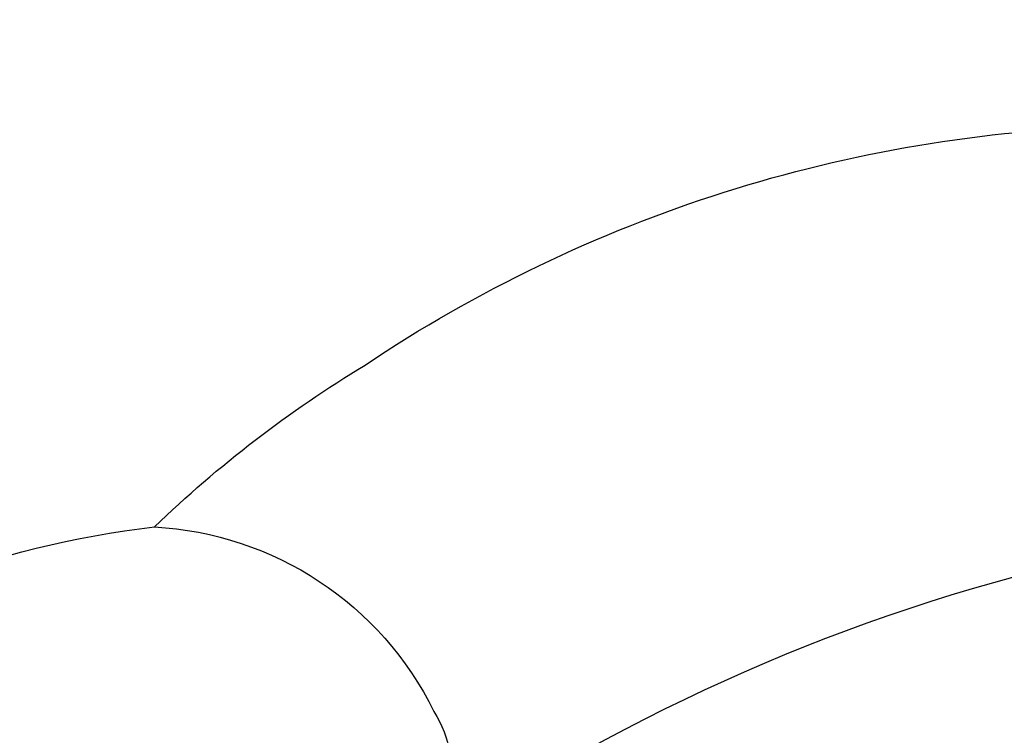
# Model space of a CAD drawing. Units: millimetres. Extents: x 44248 to 45508, y 431 to 1322.
# Drawn here: x 45361 to 45362, y 643 to 644 of the extents above; entities that cross this region are included whole.
import ezdxf
from ezdxf.xclip import XClip

# ---------------------------------------------------------------- set-up
doc = ezdxf.new("R2010")
doc.units = ezdxf.units.MM
doc.header["$XCLIPFRAME"] = 2
doc.linetypes.add('HIDDEN', pattern=[9.525, 6.35, -3.175])
doc.layers.add('H-06.木作(細線)', color=8, linetype='Continuous')
doc.layers.add('H-08.木作(細線)', color=8, linetype='Continuous')

# ---------------------------------------------------------------- blocks, each defined once
blk = doc.blocks.new('SE-21024L-d')
at = {"layer": 'H-08.木作(細線)'}
for centre, radius, start, end in [((7.2932, 28.0325), 9.611, 56.18938, 88.58314), ((8.4422, 29.0707), 8.1177, 46.08506, 58.85095), ((4.8394, 22.0073), 13.0189, 9.85095, 95.31927), ((14.1953, 32.6676), 2.2542, 93.12161, 153.77094), ((13.2968, 28.3387), 6.6254, 27.53119, 83.27654), ((12.8287, 33.2511), 0.7746, 147.79939, 236.10426), ((4.4094, 21.9591), 12.0853, 11.47506, 75.27382)]:
    blk.add_arc(centre, radius, start, end, dxfattribs=at)
blk = doc.blocks.new('立揚展廳展板  2400m 模板5')
at = {"layer": 'H-08.木作(細線)', "xscale": -1}
blk.add_blockref('SE-21024L-d', (15049.9215, -7843.2863), dxfattribs=at)

msp = doc.modelspace()

# ---------------------------------------------------------------- linework, layer by layer
at = {"layer": 'H-06.木作(細線)', "color": 2, "linetype": 'HIDDEN'}
msp.add_ellipse((45376.5364, 671.4384), major_axis=(-0.3905, -69.7297), ratio=0.981229, start_param=-6.283185, end_param=0, dxfattribs=at)

# ---------------------------------------------------------------- block references
at = {"layer": 'H-06.木作(細線)', "color": 7}
ref = msp.add_blockref('立揚展廳展板  2400m 模板5', (41787.3387, 2498.8529), dxfattribs=dict(at, xscale=0.2376692187967454, yscale=0.2376692187967454, zscale=0.2376692187967454))
XClip(ref).set_block_clipping_path([(14861.3407537948, -7929.4234771714), (15348.3340545756, -5652.4301763912)])

doc.saveas('drawing.dxf')
